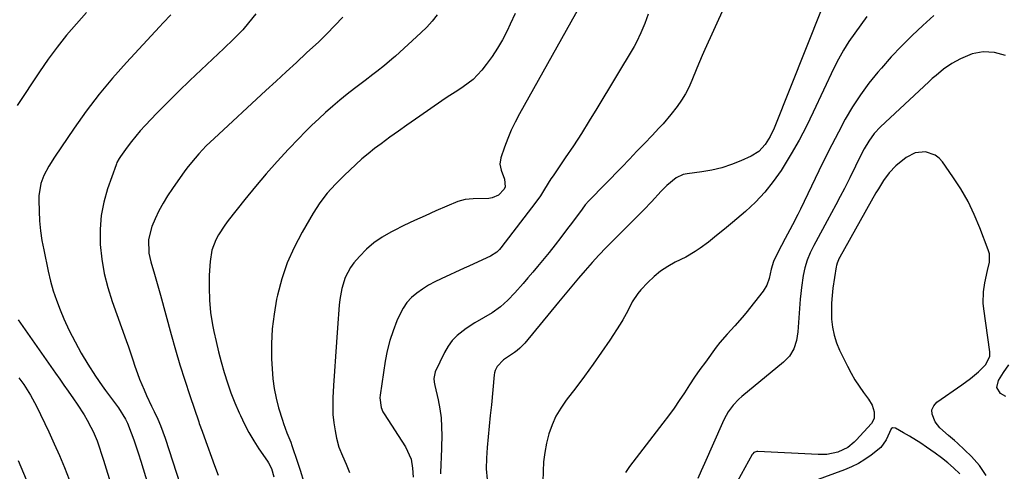
# Model space of a CAD drawing. Units: inches. Extents: x 1820353 to 1825569, y 442195 to 447517.
# Drawn here: x 1821776 to 1822137, y 446070 to 446236 of the extents above; entities that cross this region are included whole.
import ezdxf

# ---------------------------------------------------------------- set-up
doc = ezdxf.new("R2010")
doc.units = ezdxf.units.IN
doc.header["$MEASUREMENT"] = 0
doc.layers.add('7', color=7, linetype='Continuous')
doc.layers.add('8', color=7, linetype='Continuous')

msp = doc.modelspace()

# ---------------------------------------------------------------- linework, layer by layer
at = {"layer": '7', "color": 18}
for points in [[(1821981.53, 446240.78, 2034), (1821959.25, 446200.99, 2034), (1821957.7, 446198.04, 2034), (1821956.25, 446195.05, 2034), (1821954.95, 446191.99, 2034), (1821953.76, 446188.88, 2034), (1821952.35, 446184.91, 2034), (1821952, 446182.61, 2034), (1821952.53, 446180.35, 2034), (1821953.76, 446177.1, 2034), (1821954.03, 446174.24, 2034), (1821953.66, 446173.41, 2034), (1821951.61, 446171.28, 2034), (1821949.28, 446170.25, 2034), (1821947.97, 446170.06, 2034), (1821942.21, 446169.89, 2034), (1821939.35, 446169.65, 2034), (1821936.61, 446168.89, 2034), (1821928.57, 446165.43, 2034), (1821924.66, 446163.7, 2034), (1821920.77, 446161.93, 2034), (1821916.91, 446160.09, 2034), (1821913.07, 446158.2, 2034), (1821912.03, 446157.68, 2034), (1821908.87, 446155.85, 2034), (1821905.88, 446153.79, 2034), (1821903.15, 446151.39, 2034), (1821900.59, 446148.77, 2034), (1821898.52, 446146.38, 2034), (1821897.26, 446144.72, 2034), (1821895.32, 446141.09, 2034), (1821894.13, 446137.07, 2034), (1821893.41, 446132.93, 2034), (1821893.18, 446130.84, 2034), (1821892.54, 446122.64, 2034), (1821892.13, 446117.34, 2034), (1821891.75, 446112.03, 2034), (1821891.41, 446106.72, 2034), (1821891.09, 446101.41, 2034), (1821890.83, 446096.9, 2034), (1821890.77, 446093.85, 2034), (1821890.87, 446090.81, 2034), (1821891.2, 446087.78, 2034), (1821891.68, 446084.77, 2034), (1821892.22, 446082.08, 2034), (1821893.08, 446078.83, 2034), (1821894.32, 446075.71, 2034), (1821895.71, 446072.63, 2034), (1821897, 446069.51, 2034)], [(1822070.03, 446239.68, 2028), (1822052.54, 446195.83, 2028), (1822051.08, 446192.7, 2028), (1822049.27, 446189.76, 2028), (1822046.99, 446187.27, 2028), (1822044.12, 446185.5, 2028), (1822040.4, 446183.84, 2028), (1822036.91, 446182.47, 2028), (1822033.37, 446181.3, 2028), (1822029.73, 446180.44, 2028), (1822026.04, 446179.79, 2028), (1822020.69, 446179.08, 2028), (1822019.28, 446178.77, 2028), (1822016.68, 446177.61, 2028), (1822013.3, 446174.78, 2028), (1822011.21, 446172.68, 2028), (1822007.6, 446168.84, 2028), (1822004.76, 446165.87, 2028), (1822001.89, 446162.91, 2028), (1821999, 446159.98, 2028), (1821996.08, 446157.08, 2028), (1821993.67, 446154.7, 2028), (1821991.01, 446152.01, 2028), (1821988.38, 446149.28, 2028), (1821985.83, 446146.49, 2028), (1821983.32, 446143.66, 2028), (1821980.85, 446140.79, 2028), (1821978.4, 446137.9, 2028), (1821975.98, 446134.99, 2028), (1821973.57, 446132.06, 2028), (1821961.21, 446116.92, 2028), (1821959.43, 446115.08, 2028), (1821958.43, 446114.27, 2028), (1821957.91, 446113.89, 2028), (1821957.39, 446113.52, 2028), (1821953.38, 446110.81, 2028), (1821951.07, 446108.43, 2028), (1821950.35, 446106.93, 2028), (1821950.14, 446106.14, 2028), (1821950, 446105.31, 2028), (1821948.93, 446094.41, 2028), (1821948.54, 446090.5, 2028), (1821948.15, 446086.58, 2028), (1821947.76, 446082.67, 2028), (1821947.37, 446078.75, 2028), (1821947.13, 446074.84, 2028), (1821947.09, 446070.94, 2028), (1821947.36, 446067.04, 2028)], [(1821800.6, 446238.24, 2046), (1821796.86, 446234.1, 2046), (1821793.27, 446229.85, 2046), (1821789.79, 446225.51, 2046), (1821786.49, 446221.03, 2046), (1821783.31, 446216.46, 2046), (1821775.11, 446204.12, 2046)], [(1821831.49, 446237.31, 2044), (1821828.67, 446234.44, 2044), (1821827.29, 446232.98, 2044), (1821815.17, 446219.9, 2044), (1821810.06, 446214.13, 2044), (1821805.13, 446208.22, 2044), (1821800.48, 446202.08, 2044), (1821796.01, 446195.8, 2044), (1821788.82, 446185.18, 2044), (1821786.71, 446181.88, 2044), (1821784.89, 446178.44, 2044), (1821783.83, 446175.5, 2044), (1821783.05, 446170.93, 2044), (1821783.02, 446169.38, 2044), (1821783.16, 446165.34, 2044), (1821783.37, 446161.76, 2044), (1821783.7, 446158.2, 2044), (1821784.22, 446154.66, 2044), (1821784.86, 446151.14, 2044), (1821786.48, 446143.32, 2044), (1821787.34, 446139.73, 2044), (1821788.33, 446136.18, 2044), (1821789.54, 446132.69, 2044), (1821790.88, 446129.25, 2044), (1821792.29, 446125.94, 2044), (1821794.25, 446121.65, 2044), (1821796.34, 446117.43, 2044), (1821798.64, 446113.32, 2044), (1821801.07, 446109.28, 2044), (1821803.87, 446104.88, 2044), (1821806.24, 446101.37, 2044), (1821807.5, 446099.67, 2044), (1821809.4, 446097.23, 2044), (1821812.32, 446093.3, 2044), (1821814.88, 446089.15, 2044), (1821815.56, 446087.67, 2044), (1821816.94, 446084.1, 2044), (1821817.86, 446081.53, 2044), (1821818.75, 446078.95, 2044), (1821819.6, 446076.35, 2044), (1821820.42, 446073.75, 2044), (1821829.89, 446042.76, 2044)], [(1821862.59, 446237.69, 2042), (1821859.93, 446234.37, 2042), (1821857.84, 446231.89, 2042), (1821854.45, 446228.39, 2042), (1821850.92, 446225.02, 2042), (1821842.56, 446217.21, 2042), (1821838.43, 446213.29, 2042), (1821834.34, 446209.33, 2042), (1821830.31, 446205.3, 2042), (1821826.33, 446201.23, 2042), (1821821.99, 446196.72, 2042), (1821820.25, 446194.84, 2042), (1821818.58, 446192.91, 2042), (1821817, 446190.91, 2042), (1821815.47, 446188.86, 2042), (1821813.01, 446185.38, 2042), (1821812.53, 446184.67, 2042), (1821811.7, 446183.16, 2042), (1821811.53, 446182.76, 2042), (1821811.38, 446182.36, 2042), (1821808.25, 446173.53, 2042), (1821806.86, 446168.67, 2042), (1821805.87, 446163.74, 2042), (1821805.5, 446158.74, 2042), (1821805.53, 446153.68, 2042), (1821805.57, 446153.14, 2042), (1821806.15, 446147.82, 2042), (1821807.03, 446142.55, 2042), (1821808.34, 446137.37, 2042), (1821809.93, 446132.26, 2042), (1821815.04, 446117.97, 2042), (1821815.88, 446115.61, 2042), (1821817.5, 446110.89, 2042), (1821818.29, 446108.52, 2042), (1821819.21, 446105.86, 2042), (1821819.97, 446103.82, 2042), (1821821.64, 446099.81, 2042), (1821822.55, 446097.83, 2042), (1821824.39, 446093.89, 2042), (1821825.34, 446091.93, 2042), (1821826.68, 446089.07, 2042), (1821827.67, 446086.77, 2042), (1821829.38, 446082.08, 2042), (1821837.59, 446056.89, 2042)], [(1821929.12, 446237.36, 2038), (1821927.26, 446235.03, 2038), (1821925.24, 446232.85, 2038), (1821923.11, 446230.75, 2038), (1821913.8, 446222.22, 2038), (1821912.47, 446221.03, 2038), (1821909.73, 446218.75, 2038), (1821906.9, 446216.57, 2038), (1821905.48, 446215.49, 2038), (1821902.64, 446213.32, 2038), (1821898.81, 446210.38, 2038), (1821896.1, 446208.25, 2038), (1821893.42, 446206.08, 2038), (1821890.79, 446203.85, 2038), (1821888.2, 446201.57, 2038), (1821885.66, 446199.24, 2038), (1821883.16, 446196.86, 2038), (1821880.72, 446194.43, 2038), (1821878.31, 446191.96, 2038), (1821874.62, 446188.1, 2038), (1821870.46, 446183.61, 2038), (1821866.38, 446179.05, 2038), (1821862.43, 446174.38, 2038), (1821858.56, 446169.64, 2038), (1821852.46, 446161.94, 2038), (1821851.22, 446160.26, 2038), (1821848.98, 446156.74, 2038), (1821848, 446154.89, 2038), (1821846.54, 446151.02, 2038), (1821845.88, 446146.94, 2038), (1821845.56, 446141.93, 2038), (1821845.45, 446137.34, 2038), (1821845.57, 446132.77, 2038), (1821846.05, 446128.21, 2038), (1821846.76, 446123.68, 2038), (1821847.24, 446121.26, 2038), (1821848.03, 446117.55, 2038), (1821848.89, 446113.85, 2038), (1821849.86, 446110.18, 2038), (1821850.99, 446106.23, 2038), (1821852.19, 446102.48, 2038), (1821853.5, 446098.75, 2038), (1821854.95, 446095.08, 2038), (1821856.49, 446091.45, 2038), (1821856.93, 446090.48, 2038), (1821858.45, 446087.32, 2038), (1821860.07, 446084.21, 2038), (1821861.86, 446081.2, 2038), (1821863.76, 446078.24, 2038), (1821866.84, 446073.71, 2038), (1821867.25, 446073.06, 2038), (1821868.31, 446070.98, 2038), (1821869.2, 446068.02, 2038)], [(1821957.61, 446237.78, 2036), (1821955.86, 446233.86, 2036), (1821954.71, 446231.46, 2036), (1821953.04, 446228.23, 2036), (1821951.23, 446225.08, 2036), (1821949.22, 446222.05, 2036), (1821947.08, 446219.11, 2036), (1821945.46, 446217.03, 2036), (1821942.32, 446213.66, 2036), (1821938.63, 446210.89, 2036), (1821936.66, 446209.65, 2036), (1821932.76, 446207.1, 2036), (1821930.83, 446205.79, 2036), (1821922.7, 446200.21, 2036), (1821919.56, 446198.03, 2036), (1821918, 446196.93, 2036), (1821914.89, 446194.7, 2036), (1821911.78, 446192.46, 2036), (1821908.49, 446190.09, 2036), (1821906.1, 446188.3, 2036), (1821903.76, 446186.44, 2036), (1821901.5, 446184.5, 2036), (1821899.29, 446182.49, 2036), (1821894.96, 446178.4, 2036), (1821893.36, 446176.84, 2036), (1821891.8, 446175.25, 2036), (1821888.81, 446171.93, 2036), (1821886.07, 446168.41, 2036), (1821883.66, 446164.66, 2036), (1821879.54, 446157.63, 2036), (1821876.66, 446152.1, 2036), (1821874.14, 446146.44, 2036), (1821872.17, 446140.56, 2036), (1821870.56, 446134.54, 2036), (1821870.23, 446133.04, 2036), (1821869.28, 446127.64, 2036), (1821868.61, 446122.22, 2036), (1821868.37, 446116.76, 2036), (1821868.4, 446111.28, 2036), (1821868.58, 446107.55, 2036), (1821868.87, 446103.94, 2036), (1821869.34, 446100.36, 2036), (1821870.07, 446096.82, 2036), (1821870.97, 446093.3, 2036), (1821872.33, 446088.69, 2036), (1821872.7, 446087.52, 2036), (1821874.02, 446084.06, 2036), (1821875.39, 446080.62, 2036), (1821875.79, 446079.45, 2036), (1821877.85, 446073.32, 2036), (1821878.8, 446070.41, 2036), (1821880.16, 446066.03, 2036)], [(1822006.43, 446237.6, 2032), (1822005.13, 446234.14, 2032), (1822003.78, 446230.7, 2032), (1822002.19, 446227.38, 2032), (1822001.28, 446225.78, 2032), (1821987.64, 446203.06, 2032), (1821984.82, 446198.45, 2032), (1821981.95, 446193.88, 2032), (1821979, 446189.37, 2032), (1821976, 446184.88, 2032), (1821971.55, 446178.37, 2032), (1821970.74, 446177.16, 2032), (1821968.44, 446173.45, 2032), (1821966.89, 446170.98, 2032), (1821965.19, 446168.61, 2032), (1821952.42, 446151.87, 2032), (1821951.97, 446151.34, 2032), (1821950.98, 446150.38, 2032), (1821948.64, 446148.88, 2032), (1821944.12, 446146.82, 2032), (1821940.68, 446145.25, 2032), (1821938.96, 446144.46, 2032), (1821930.48, 446140.57, 2032), (1821928.17, 446139.42, 2032), (1821925.92, 446138.18, 2032), (1821923.74, 446136.8, 2032), (1821921.61, 446135.34, 2032), (1821919.69, 446133.67, 2032), (1821917.98, 446131.84, 2032), (1821916.57, 446129.76, 2032), (1821915.37, 446127.52, 2032), (1821914.34, 446125.15, 2032), (1821912.93, 446121.55, 2032), (1821911.71, 446117.89, 2032), (1821910.79, 446114.15, 2032), (1821910.06, 446110.35, 2032), (1821908.16, 446097.86, 2032), (1821908.08, 446096.96, 2032), (1821908.5, 446093.42, 2032), (1821909.18, 446091.78, 2032), (1821909.63, 446091, 2032), (1821917.5, 446078.99, 2032), (1821919.5, 446074.48, 2032), (1821920.09, 446071.2, 2032), (1821920.3, 446067.86, 2032)], [(1822086.52, 446236.71, 2026), (1822084.31, 446233.67, 2026), (1822082.1, 446230.63, 2026), (1822080, 446227.53, 2026), (1822078.01, 446224.35, 2026), (1822076.2, 446221.08, 2026), (1822074.51, 446217.73, 2026), (1822066.92, 446201.62, 2026), (1822064.38, 446196.47, 2026), (1822061.71, 446191.4, 2026), (1822058.87, 446186.42, 2026), (1822055.9, 446181.51, 2026), (1822055.14, 446180.31, 2026), (1822052.28, 446176.2, 2026), (1822049.19, 446172.3, 2026), (1822045.76, 446168.7, 2026), (1822042.09, 446165.3, 2026), (1822037.32, 446161.26, 2026), (1822034.4, 446158.82, 2026), (1822031.47, 446156.4, 2026), (1822028.49, 446154.05, 2026), (1822025.42, 446151.8, 2026), (1822023.6, 446150.57, 2026), (1822020.16, 446148.55, 2026), (1822016.3, 446146.63, 2026), (1822013.56, 446145.11, 2026), (1822010.96, 446143.41, 2026), (1822008.56, 446141.43, 2026), (1822006.3, 446139.26, 2026), (1822003.78, 446136.55, 2026), (1822002.59, 446135.14, 2026), (1822000.56, 446132.09, 2026), (1821998.92, 446128.77, 2026), (1821997.14, 446125.52, 2026), (1821996.16, 446123.95, 2026), (1821992.32, 446118.08, 2026), (1821989.32, 446113.62, 2026), (1821986.26, 446109.22, 2026), (1821983.1, 446104.89, 2026), (1821979.87, 446100.6, 2026), (1821976.33, 446096.03, 2026), (1821974.36, 446093.16, 2026), (1821972.62, 446090.18, 2026), (1821971.21, 446087.02, 2026), (1821970.03, 446083.74, 2026), (1821969.17, 446080.36, 2026), (1821968.49, 446076.94, 2026), (1821968.09, 446073.48, 2026), (1821967.87, 446070, 2026), (1821967.8, 446066.19, 2026)], [(1822111.08, 446237.07, 2024), (1822107.1, 446233.47, 2024), (1822103.12, 446229.73, 2024), (1822099.24, 446225.89, 2024), (1822095.51, 446221.91, 2024), (1822091.89, 446217.83, 2024), (1822090.62, 446216.35, 2024), (1822087.31, 446212.23, 2024), (1822084.18, 446207.99, 2024), (1822081.32, 446203.57, 2024), (1822078.64, 446199.03, 2024), (1822076.13, 446194.37, 2024), (1822073.67, 446189.68, 2024), (1822071.3, 446184.95, 2024), (1822068.98, 446180.2, 2024), (1822062.24, 446166.07, 2024), (1822061.3, 446164.16, 2024), (1822059.35, 446160.38, 2024), (1822058.34, 446158.51, 2024), (1822056.64, 446155.35, 2024), (1822055.32, 446152.81, 2024), (1822052.63, 446147.54, 2024), (1822052.32, 446146.87, 2024), (1822051.45, 446144.08, 2024), (1822050.72, 446140.73, 2024), (1822049.89, 446138.23, 2024), (1822048.51, 446135.99, 2024), (1822042.19, 446127.96, 2024), (1822040.89, 446126.36, 2024), (1822038.16, 446123.28, 2024), (1822035.31, 446120.31, 2024), (1822032.64, 446117.19, 2024), (1822031.39, 446115.56, 2024), (1822027.37, 446110.06, 2024), (1822025.38, 446107.29, 2024), (1822023.43, 446104.49, 2024), (1822021.54, 446101.66, 2024), (1822019.67, 446098.8, 2024), (1822017.8, 446095.95, 2024), (1822015.88, 446093.14, 2024), (1822013.88, 446090.38, 2024), (1822011.84, 446087.65, 2024), (1821999.56, 446071.72, 2024), (1821998.05, 446069.51, 2024)], [(1822137.35, 446222.41, 2022), (1822133.33, 446223.5, 2022), (1822129.18, 446223.8, 2022), (1822125.16, 446223.08, 2022), (1822120.83, 446221.23, 2022), (1822117.66, 446219.52, 2022), (1822114.71, 446217.45, 2022), (1822111.92, 446215.15, 2022), (1822110.56, 446213.96, 2022), (1822109.23, 446212.74, 2022), (1822091.55, 446196.26, 2022), (1822089.23, 446193.81, 2022), (1822087.25, 446191.08, 2022), (1822085.52, 446188.17, 2022), (1822083.99, 446185.15, 2022), (1822082.42, 446181.83, 2022), (1822080.35, 446177.6, 2022), (1822078.37, 446173.68, 2022), (1822076.82, 446170.68, 2022), (1822075.25, 446167.7, 2022), (1822073.66, 446164.72, 2022), (1822072.05, 446161.76, 2022), (1822067.84, 446154.11, 2022), (1822067.14, 446152.8, 2022), (1822065.82, 446150.13, 2022), (1822064.64, 446147.41, 2022), (1822063.77, 446144.58, 2022), (1822063.22, 446141.74, 2022), (1822062.57, 446137.41, 2022), (1822062.34, 446135.23, 2022), (1822062.15, 446133.04, 2022), (1822061.31, 446121.09, 2022), (1822060.82, 446117.95, 2022), (1822059.8, 446114.94, 2022), (1822058.22, 446112.22, 2022), (1822056.04, 446109.96, 2022), (1822040.77, 446097.45, 2022), (1822039.63, 446096.44, 2022), (1822037.55, 446094.24, 2022), (1822035.76, 446091.78, 2022), (1822034.25, 446089.15, 2022), (1822033.6, 446087.78, 2022), (1822027.1, 446072.9, 2022), (1822025.88, 446070.15, 2022), (1822024.64, 446067.4, 2022)], [(1821775.45, 446125.57, 2046), (1821789.19, 446105.98, 2046), (1821790.74, 446103.77, 2046), (1821792.29, 446101.56, 2046), (1821793.85, 446099.36, 2046), (1821795.82, 446096.56, 2046), (1821797.14, 446094.63, 2046), (1821799.65, 446090.7, 2046), (1821800.84, 446088.69, 2046), (1821802.19, 446086.22, 2046), (1821803.01, 446084.56, 2046), (1821804.4, 446081.13, 2046), (1821805.01, 446079.38, 2046), (1821806.18, 446075.86, 2046), (1821806.74, 446074.09, 2046), (1821817.5, 446039.22, 2046)], [(1822137.53, 446097.36, 2022), (1822135.6, 446098.48, 2022), (1822134.21, 446100.75, 2022), (1822134.78, 446103.34, 2022), (1822136.7, 446106.18, 2022), (1822138.59, 446109.04, 2022)], [(1821775.73, 446104.24, 2048), (1821777.54, 446101.79, 2048), (1821780.01, 446097.93, 2048), (1821782.16, 446093.89, 2048), (1821786.71, 446084.43, 2048), (1821788.72, 446080.11, 2048), (1821790.65, 446075.77, 2048), (1821792.47, 446071.37, 2048), (1821794.22, 446066.95, 2048)], [(1822120.7, 446069.08, 2018), (1822118.37, 446071.21, 2018), (1822116.19, 446073.1, 2018), (1822113.92, 446074.89, 2018), (1822111.6, 446076.61, 2018), (1822108.37, 446078.89, 2018), (1822106.34, 446080.28, 2018), (1822102.18, 446082.9, 2018), (1822100.05, 446084.13, 2018), (1822097.09, 446085.77, 2018), (1822095.96, 446085.87, 2018), (1822095.51, 446085.58, 2018), (1822093.6, 446081.53, 2018), (1822091.68, 446078.7, 2018), (1822088.18, 446075.94, 2018), (1822085.86, 446074.34, 2018), (1822083.46, 446072.89, 2018), (1822080.94, 446071.65, 2018), (1822078.34, 446070.56, 2018), (1822067.41, 446066.52, 2018)]]:
    msp.add_polyline3d(points, dxfattribs=at)
at = {"layer": '8', "color": 18}
for points in [[(1822037.96, 446248.37, 2030), (1822027.2, 446224.69, 2030), (1822026.18, 446222.38, 2030), (1822025.17, 446220.06, 2030), (1822024.2, 446217.73, 2030), (1822022.4, 446213.24, 2030), (1822021.31, 446210.74, 2030), (1822020.05, 446208.33, 2030), (1822018.63, 446206.01, 2030), (1822017.05, 446203.79, 2030), (1822014.69, 446200.75, 2030), (1822011.85, 446197.41, 2030), (1822010.37, 446195.8, 2030), (1822007.86, 446193.14, 2030), (1822005.08, 446190.23, 2030), (1822002.3, 446187.32, 2030), (1821999.51, 446184.43, 2030), (1821996.71, 446181.55, 2030), (1821984.6, 446169.16, 2030), (1821983.33, 446167.68, 2030), (1821982.17, 446166.1, 2030), (1821978.62, 446161.27, 2030), (1821976.53, 446158.48, 2030), (1821974.42, 446155.71, 2030), (1821972.26, 446152.97, 2030), (1821970.08, 446150.26, 2030), (1821965.86, 446145.09, 2030), (1821964.11, 446142.98, 2030), (1821962.35, 446140.88, 2030), (1821960.56, 446138.8, 2030), (1821957.57, 446135.39, 2030), (1821955.02, 446132.72, 2030), (1821952.26, 446130.27, 2030), (1821949.29, 446128.09, 2030), (1821946.11, 446126.24, 2030), (1821942.82, 446124.4, 2030), (1821939.7, 446122.37, 2030), (1821936.38, 446119.79, 2030), (1821934.56, 446117.95, 2030), (1821933.05, 446115.85, 2030), (1821931.75, 446113.58, 2030), (1821928.35, 446106.45, 2030), (1821927.87, 446104, 2030), (1821927.99, 446102.73, 2030), (1821928.1, 446102.1, 2030), (1821928.23, 446101.47, 2030), (1821929.44, 446096.18, 2030), (1821930.06, 446092.9, 2030), (1821930.51, 446089.6, 2030), (1821930.7, 446086.28, 2030), (1821930.73, 446082.94, 2030), (1821930.49, 446074.75, 2030), (1821930.43, 446072.84, 2030), (1821930.33, 446069.01, 2030)], [(1821894.48, 446236.47, 2040), (1821891.56, 446233.38, 2040), (1821888.58, 446230.34, 2040), (1821885.54, 446227.37, 2040), (1821882.44, 446224.45, 2040), (1821881.23, 446223.35, 2040), (1821877.5, 446219.91, 2040), (1821873.76, 446216.47, 2040), (1821870.03, 446213.03, 2040), (1821866.31, 446209.59, 2040), (1821847.33, 446192.05, 2040), (1821845.87, 446190.67, 2040), (1821844.44, 446189.26, 2040), (1821841.66, 446186.36, 2040), (1821840.33, 446184.85, 2040), (1821837.81, 446181.73, 2040), (1821836.62, 446180.12, 2040), (1821832.05, 446173.69, 2040), (1821830.27, 446171.02, 2040), (1821828.6, 446168.29, 2040), (1821827.1, 446165.46, 2040), (1821825.71, 446162.58, 2040), (1821824.46, 446159.78, 2040), (1821823.23, 446155, 2040), (1821823.43, 446150, 2040), (1821824.15, 446146.74, 2040), (1821825.44, 446142.26, 2040), (1821826.17, 446139.69, 2040), (1821826.9, 446137.11, 2040), (1821827.61, 446134.53, 2040), (1821831.55, 446120.19, 2040), (1821833.14, 446114.57, 2040), (1821834.8, 446108.97, 2040), (1821836.56, 446103.39, 2040), (1821838.39, 446097.84, 2040), (1821841.66, 446088.17, 2040), (1821841.9, 446087.47, 2040), (1821842.9, 446084.67, 2040), (1821843.66, 446082.58, 2040), (1821847.49, 446072.13, 2040), (1821848.81, 446068.6, 2040)], [(1822130.31, 446068.45, 2020), (1822127.9, 446072.09, 2020), (1822124.97, 446075.46, 2020), (1822119.81, 446080.31, 2020), (1822118.74, 446081.28, 2020), (1822116.53, 446083.11, 2020), (1822113.29, 446085.87, 2020), (1822111.62, 446088.15, 2020), (1822110.46, 446090.97, 2020), (1822110.43, 446092.56, 2020), (1822111.11, 446093.98, 2020), (1822112.26, 446095.31, 2020), (1822121.41, 446101.73, 2020), (1822124.49, 446104.02, 2020), (1822127.44, 446106.48, 2020), (1822130.19, 446109.12, 2020), (1822131.59, 446112.15, 2020), (1822131.61, 446113.82, 2020), (1822129.44, 446129.52, 2020), (1822129.25, 446131.63, 2020), (1822129.32, 446135.84, 2020), (1822129.77, 446139.03, 2020), (1822130.81, 446143.65, 2020), (1822131.55, 446146.67, 2020), (1822131.46, 446149.66, 2020), (1822131.06, 446151.15, 2020), (1822127.99, 446159.31, 2020), (1822125.94, 446164.19, 2020), (1822123.65, 446168.95, 2020), (1822121.01, 446173.52, 2020), (1822118.13, 446177.97, 2020), (1822114.3, 446183.42, 2020), (1822113.02, 446184.81, 2020), (1822111.58, 446185.94, 2020), (1822108.06, 446187.1, 2020), (1822104.31, 446186.78, 2020), (1822100.97, 446185.07, 2020), (1822097.17, 446182, 2020), (1822094.76, 446179.45, 2020), (1822092.69, 446176.59, 2020), (1822090.8, 446173.59, 2020), (1822089.91, 446172.06, 2020), (1822076.62, 446148.48, 2020), (1822076.4, 446148.07, 2020), (1822075.66, 446146.35, 2020), (1822075.41, 446145.44, 2020), (1822075.33, 446144.98, 2020), (1822074.15, 446137.18, 2020), (1822073.82, 446134.41, 2020), (1822073.61, 446131.63, 2020), (1822073.56, 446128.85, 2020), (1822073.63, 446126.06, 2020), (1822073.65, 446125.71, 2020), (1822073.98, 446122.78, 2020), (1822074.55, 446119.91, 2020), (1822075.45, 446117.14, 2020), (1822076.58, 446114.42, 2020), (1822079.47, 446108.51, 2020), (1822080.79, 446106, 2020), (1822082.2, 446103.54, 2020), (1822083.74, 446101.18, 2020), (1822085.38, 446098.86, 2020), (1822087.22, 446096.43, 2020), (1822088.53, 446094.2, 2020), (1822089.29, 446091.74, 2020), (1822089.26, 446089.3, 2020), (1822088.23, 446087.46, 2020), (1822082.65, 446081.36, 2020), (1822081.94, 446080.64, 2020), (1822079.56, 446078.72, 2020), (1822075.88, 446077.04, 2020), (1822071.85, 446076.18, 2020), (1822068.77, 446076.1, 2020), (1822046.6, 446077.21, 2020), (1822046.29, 446077.21, 2020), (1822045.17, 446076.83, 2020), (1822044.74, 446076.42, 2020), (1822044.57, 446076.18, 2020), (1822037.8, 446063.89, 2020)], [(1821775.49, 446073.91, 2050), (1821778.44, 446067.03, 2050)]]:
    msp.add_polyline3d(points, dxfattribs=at)

doc.saveas('drawing.dxf')
